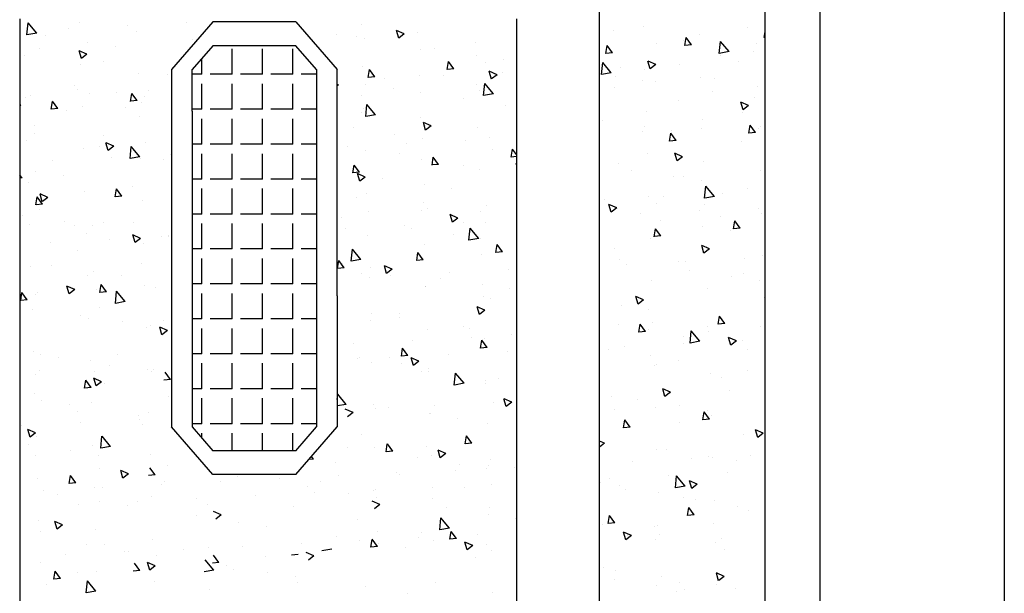
# Model space of a CAD drawing. Units: inches. Extents: x -55289 to 383486, y -40516 to 88872.
# Drawn here: x 170313 to 171115, y 11965 to 12433 of the extents above; entities that cross this region are included whole.
import ezdxf

# ---------------------------------------------------------------- set-up
doc = ezdxf.new("R2010")
doc.units = ezdxf.units.IN
doc.header["$LTSCALE"] = 250
doc.header["$MEASUREMENT"] = 0

# ---------------------------------------------------------------- blocks, each defined once
blk = doc.blocks.new('*X851')
at = {"color": 0}
for p, q in [((18041.23, 25886.49), (18041.23, 25886.49)), ((18135.03, 25887.34), (18135.03, 25887.34)), ((18161.9, 25884.56), (18161.9, 25884.56)), ((18025.83, 25878.9), (18025, 25883.38)), ((18025, 25878.98), (18025.81, 25878.91)), ((18084.52, 25880.94), (18084.52, 25880.94)), ((18091.56, 25873.16), (18096.38, 25878.9)), ((18097.55, 25872.62), (18096.4, 25878.89)), ((18098.75, 25876.25), (18098.75, 25876.25)), ((18033.18, 25873.9), (18033.18, 25873.9)), ((18057.52, 25867.79), (18065.31, 25875.91)), ((18060.88, 25871.26), (18060.88, 25871.26)), ((18066.43, 25866.4), (18065.33, 25875.89)), ((18091.56, 25873.16), (18097.53, 25872.64)), ((18123.51, 25874.54), (18123.51, 25874.54)), ((18163.28, 25866.88), (18168.1, 25872.63)), ((18169.28, 25866.35), (18168.12, 25872.61)), ((18035.84, 25867.96), (18035.84, 25867.96)), ((18057.52, 25867.79), (18066.41, 25866.41)), ((18065.19, 25864.53), (18065.19, 25864.53)), ((18163.28, 25866.88), (18169.26, 25866.36)), ((18049.4, 25860.05), (18049.4, 25860.05)), ((18102.78, 25857.79), (18102.78, 25857.79)), ((18124, 25857.64), (18131, 25860.33)), ((18124, 25857.64), (18128.97, 25854.28)), ((18128.99, 25854.27), (18131.02, 25860.31)), ((18133.81, 25854.05), (18133.81, 25854.05)), ((18156.16, 25855.54), (18156.16, 25855.54)), ((18164.24, 25851.24), (18172.03, 25859.36)), ((18173.16, 25849.84), (18172.05, 25859.34)), ((18070.48, 25846.62), (18070.48, 25846.62)), ((18083.3, 25847.65), (18083.3, 25847.65)), ((18160.63, 25848.41), (18160.63, 25848.41)), ((18164.24, 25851.24), (18173.14, 25849.86)), ((18031.96, 25840.61), (18031.96, 25840.61)), ((18123.86, 25844.36), (18123.86, 25844.36)), ((18135.6, 25845.12), (18135.6, 25845.12)), ((18161.7, 25839.55), (18161.7, 25839.55)), ((18034.57, 25831.82), (18034.57, 25831.82)), ((18072.44, 25836.8), (18072.44, 25836.8)), ((18039.97, 25825.39), (18046.98, 25828.07)), ((18039.97, 25825.39), (18044.95, 25822.03)), ((18044.97, 25822.02), (18047, 25828.06)), ((18103.38, 25829.54), (18103.38, 25829.54)), ((18045.06, 25819.52), (18045.06, 25819.52)), ((18082.09, 25814.36), (18082.09, 25814.36)), ((18132.6, 25820.76), (18132.6, 25820.76)), ((18029.5, 25809.22), (18029.5, 25809.22)), ((18030.74, 25807.32), (18030.74, 25807.32)), ((18033.7, 25804.21), (18038.53, 25809.96)), ((18039.7, 25803.68), (18038.55, 25809.95)), ((18082.88, 25806.96), (18082.88, 25806.96)), ((18134.32, 25808.97), (18134.32, 25808.97)), ((18172.2, 25813.96), (18172.2, 25813.96)), ((18033.7, 25804.21), (18039.68, 25803.69)), ((18105.43, 25797.94), (18110.25, 25803.69)), ((18109.29, 25805.68), (18109.29, 25805.68)), ((18111.43, 25797.4), (18110.27, 25803.67)), ((18136.26, 25804.71), (18136.26, 25804.71)), ((18046.14, 25797.36), (18046.14, 25797.36)), ((18105.43, 25797.94), (18111.41, 25797.42)), ((18099.67, 25785.12), (18106.67, 25787.81)), ((18099.67, 25785.12), (18104.64, 25781.77)), ((18104.66, 25781.75), (18106.69, 25787.8)), ((18131.38, 25787.47), (18131.38, 25787.47)), ((18080.87, 25781.07), (18080.87, 25781.07)), ((18157.57, 25779.88), (18157.57, 25779.88)), ((18029.53, 25774.03), (18029.53, 25774.03)), ((18099.25, 25769.87), (18099.25, 25769.87)), ((18108.02, 25769.53), (18108.02, 25769.53)), ((18145.89, 25774.52), (18145.89, 25774.52)), ((18070.78, 25753.83), (18078.57, 25761.94)), ((18079.69, 25752.43), (18078.59, 25761.93)), ((18082.98, 25766.24), (18082.98, 25766.24)), ((18040.93, 25759.86), (18040.93, 25759.86)), ((18063.41, 25755.86), (18063.41, 25755.86)), ((18070.78, 25753.83), (18079.67, 25752.45)), ((18116.79, 25753.61), (18116.79, 25753.61)), ((18130.17, 25754.18), (18130.17, 25754.18)), ((18031.11, 25744.69), (18031.11, 25744.69)), ((18079.66, 25747.78), (18079.66, 25747.78)), ((18123.21, 25747.91), (18123.21, 25747.91)), ((18159.36, 25744.86), (18166.36, 25747.55)), ((18159.36, 25744.86), (18164.33, 25741.51)), ((18164.35, 25741.49), (18166.38, 25747.53)), ((18170.17, 25751.35), (18170.17, 25751.35)), ((18028.31, 25740.74), (18028.31, 25740.74)), ((18064.9, 25737.9), (18064.9, 25737.9)), ((18084.49, 25742.43), (18084.49, 25742.43)), ((18137.88, 25740.18), (18137.88, 25740.18)), ((18047.58, 25729), (18052.4, 25734.74)), ((18053.58, 25728.46), (18052.42, 25734.73)), ((18081.71, 25730.09), (18081.71, 25730.09)), ((18119.58, 25735.08), (18119.58, 25735.08)), ((18047.58, 25729), (18053.56, 25728.47)), ((18056.68, 25726.8), (18056.68, 25726.8)), ((18119.31, 25722.72), (18124.13, 25728.47)), ((18119.31, 25722.72), (18125.28, 25722.2)), ((18125.3, 25722.18), (18124.15, 25728.45)), ((18075.33, 25712.61), (18082.34, 25715.3)), ((18078.44, 25714.49), (18078.44, 25714.49)), ((18080.33, 25709.24), (18082.36, 25715.28)), ((18128.95, 25720.89), (18128.95, 25720.89)), ((18027.1, 25707.45), (18027.1, 25707.45)), ((18075.33, 25712.61), (18080.31, 25709.25)), ((18161.41, 25712.92), (18161.41, 25712.92)), ((18043.51, 25705.03), (18043.51, 25705.03)), ((18096.9, 25702.78), (18096.9, 25702.78)), ((18103.09, 25702.91), (18103.09, 25702.91)), ((18150.28, 25700.52), (18150.28, 25700.52)), ((18156.43, 25703.95), (18156.43, 25703.95)), ((18044.77, 25692.9), (18044.77, 25692.9)), ((18055.4, 25690.65), (18055.4, 25690.65)), ((18093.28, 25695.64), (18093.28, 25695.64)), ((18030.37, 25687.35), (18030.37, 25687.35)), ((18127.73, 25687.6), (18127.73, 25687.6)), ((18077.22, 25681.2), (18077.22, 25681.2)), ((18135.02, 25672.35), (18142.03, 25675.03)), ((18140.02, 25668.98), (18142.05, 25675.02)), ((18025.88, 25674.16), (18025.88, 25674.16)), ((18135.02, 25672.35), (18140, 25668.99)), ((18155.16, 25667.81), (18155.16, 25667.81)), ((18061.45, 25653.78), (18066.28, 25659.52)), ((18067.45, 25653.24), (18066.3, 25659.51)), ((18130.13, 25664.51), (18130.13, 25664.51)), ((18061.45, 25653.78), (18067.43, 25653.25)), ((18066.97, 25656.2), (18066.97, 25656.2)), ((18077.42, 25651.68), (18077.42, 25651.68)), ((18126.52, 25654.31), (18126.52, 25654.31)), ((18133.18, 25647.5), (18138, 25653.25)), ((18139.18, 25646.96), (18138.02, 25653.23)), ((18157.28, 25653.25), (18157.28, 25653.25)), ((18029.1, 25651.21), (18029.1, 25651.21)), ((18076.01, 25647.91), (18076.01, 25647.91)), ((18084.04, 25639.86), (18091.82, 25647.98)), ((18092.95, 25638.47), (18091.84, 25647.97)), ((18130.8, 25649.42), (18130.8, 25649.42)), ((18133.18, 25647.5), (18139.16, 25646.98)), ((18045.12, 25640.5), (18045.12, 25640.5)), ((18051, 25640.09), (18058, 25642.78)), ((18051, 25640.09), (18055.98, 25636.74)), ((18056, 25636.72), (18058.02, 25642.77)), ((18084.04, 25639.86), (18092.93, 25638.48)), ((18098.51, 25638.25), (18098.51, 25638.25)), ((18098.96, 25643.24), (18098.96, 25643.24)), ((18040.64, 25633.23), (18040.64, 25633.23)), ((18151.89, 25635.99), (18151.89, 25635.99)), ((18166.73, 25633.35), (18166.73, 25633.35)), ((18103.82, 25625.07), (18103.82, 25625.07)), ((18122.92, 25621.28), (18122.92, 25621.28)), ((18125.3, 25621.02), (18125.3, 25621.02)), ((18128.85, 25628.36), (18128.85, 25628.36)), ((18040.66, 25616.75), (18040.66, 25616.75)), ((18074.79, 25614.62), (18074.79, 25614.62)), ((18064.6, 25611.27), (18064.6, 25611.27)), ((18057.53, 25600.85), (18057.53, 25600.85)), ((18110.69, 25599.83), (18117.7, 25602.52)), ((18110.69, 25599.83), (18115.67, 25596.48)), ((18110.91, 25598.59), (18110.91, 25598.59)), ((18115.69, 25596.46), (18117.71, 25602.5)), ((18140.42, 25593.91), (18140.42, 25593.91)), ((18164.29, 25596.34), (18164.29, 25596.34)), ((18075.33, 25578.56), (18080.15, 25584.3)), ((18077.51, 25585.63), (18077.51, 25585.63)), ((18081.33, 25578.02), (18080.17, 25584.29)), ((18102.55, 25588.92), (18102.55, 25588.92)), ((18124.09, 25587.73), (18124.09, 25587.73)), ((18161.11, 25586.29), (18161.11, 25586.29)), ((18073.58, 25581.33), (18073.58, 25581.33)), ((18075.33, 25578.56), (18081.31, 25578.03)), ((18102.79, 25576.28), (18102.79, 25576.28)), ((18147.06, 25572.28), (18151.88, 25578.03)), ((18153.05, 25571.74), (18151.9, 25578.01)), ((18026.67, 25567.58), (18033.67, 25570.27)), ((18026.67, 25567.58), (18031.65, 25564.22)), ((18031.67, 25564.21), (18033.69, 25570.25)), ((18147.06, 25572.28), (18153.03, 25571.76)), ((18044.47, 25566.27), (18044.47, 25566.27)), ((18170.38, 25559.57), (18175, 25561.34)), ((18170.38, 25559.57), (18175, 25556.46)), ((18174.81, 25561.94), (18174.81, 25561.94)), ((18114.11, 25554.47), (18114.11, 25554.47)), ((18122.87, 25554.45), (18122.87, 25554.45)), ((18038.05, 25549.75), (18038.05, 25549.75)), ((18051.2, 25546.19), (18051.2, 25546.19)), ((18072.36, 25548.04), (18072.36, 25548.04)), ((18076.24, 25549.48), (18076.24, 25549.48)), ((18091.44, 25547.49), (18091.44, 25547.49)), ((18144.82, 25545.24), (18144.82, 25545.24)), ((18059.14, 25536.32), (18059.14, 25536.32)), ((18086.36, 25527.32), (18093.36, 25530)), ((18091.36, 25523.95), (18093.38, 25529.99)), ((18097.29, 25525.9), (18105.08, 25534.02)), ((18106.21, 25524.51), (18105.1, 25534)), ((18112.52, 25534.06), (18112.52, 25534.06)), ((18165.9, 25531.8), (18165.9, 25531.8)), ((18173.59, 25528.65), (18173.59, 25528.65)), ((18086.36, 25527.32), (18091.34, 25523.96)), ((18097.29, 25525.9), (18106.19, 25524.52)), ((18121.65, 25521.16), (18121.65, 25521.16)), ((18150.96, 25523.34), (18150.96, 25523.34)), ((18156.98, 25526.62), (18156.98, 25526.62)), ((18071.14, 25514.75), (18071.14, 25514.75)), ((18087.8, 25515.03), (18087.8, 25515.03)), ((18098.66, 25516.61), (18098.66, 25516.61)), ((18040.34, 25506.6), (18040.34, 25506.6)), ((18049.93, 25510.04), (18049.93, 25510.04)), ((18089.21, 25503.34), (18094.03, 25509.08)), ((18095.2, 25502.8), (18094.05, 25509.07)), ((18089.21, 25503.34), (18095.18, 25502.82)), ((18160.93, 25497.06), (18165.75, 25502.81)), ((18160.93, 25497.06), (18166.91, 25496.54)), ((18166.93, 25496.53), (18165.77, 25502.79)), ((18071.54, 25496.66), (18071.54, 25496.66)), ((18122.62, 25494.65), (18122.62, 25494.65)), ((18124.92, 25494.41), (18124.92, 25494.41)), ((18146.05, 25487.05), (18153.05, 25489.74)), ((18151.05, 25483.69), (18153.07, 25489.73)), ((18172.38, 25495.36), (18172.38, 25495.36)), ((18064.31, 25484.64), (18064.31, 25484.64)), ((18069.93, 25481.46), (18069.93, 25481.46)), ((18120.44, 25487.87), (18120.44, 25487.87)), ((18124.65, 25483.9), (18124.65, 25483.9)), ((18146.05, 25487.05), (18151.03, 25483.7)), ((18149.69, 25487.2), (18149.69, 25487.2)), ((18061.5, 25475.59), (18061.5, 25475.59)), ((18160.82, 25459.66), (18160.82, 25459.66)), ((18171.16, 25462.07), (18171.16, 25462.07)), ((18062.03, 25454.8), (18069.03, 25457.49)), ((18062.03, 25454.8), (18067, 25451.45)), ((18067.02, 25451.43), (18069.05, 25457.47)), ((18119.22, 25454.58), (18119.22, 25454.58)), ((18161.25, 25452.74), (18161.25, 25452.74)), ((18052.07, 25445.56), (18052.07, 25445.56)), ((18068.71, 25448.17), (18068.71, 25448.17)), ((18098.35, 25444.46), (18098.35, 25444.46)), ((18102.5, 25449.65), (18102.5, 25449.65)), ((18105.45, 25443.31), (18105.45, 25443.31)), ((18123.38, 25447.75), (18123.38, 25447.75))]:
    blk.add_line(p, q, dxfattribs=at)
blk = doc.blocks.new('*X850')
at = {"color": 0}
for p, q in [((18351.73, 25881.88), (18358.73, 25884.57)), ((18356.73, 25878.51), (18358.75, 25884.56)), ((18390.89, 25889.53), (18390.89, 25889.53)), ((18549.31, 25890.85), (18549.31, 25890.85)), ((18602.69, 25888.6), (18602.69, 25888.6)), ((18645.92, 25891.08), (18645.92, 25891.08)), ((18656.07, 25886.34), (18656.07, 25886.34)), ((18684.61, 25882.44), (18692.4, 25890.56)), ((18693.52, 25881.05), (18692.42, 25890.55)), ((18339.55, 25882.49), (18339.55, 25882.49)), ((18351.73, 25881.88), (18356.71, 25878.53)), ((18387.72, 25878.31), (18387.72, 25878.31)), ((18394.97, 25879.59), (18394.97, 25879.59)), ((18412.76, 25881.61), (18412.76, 25881.61)), ((18543.47, 25877.18), (18543.47, 25877.18)), ((18593.98, 25883.58), (18593.98, 25883.58)), ((18676.45, 25880.35), (18676.45, 25880.35)), ((18684.61, 25882.44), (18693.5, 25881.06)), ((18287.61, 25874.99), (18287.61, 25874.99)), ((18324.57, 25870), (18324.57, 25870)), ((18336.66, 25869.58), (18336.66, 25869.58)), ((18613.54, 25872.06), (18613.54, 25872.06)), ((18638.57, 25875.36), (18638.57, 25875.36)), ((18639.16, 25865.87), (18646.16, 25868.55)), ((18644.15, 25862.5), (18646.18, 25868.54)), ((18682.44, 25869.97), (18682.44, 25869.97)), ((18261.66, 25861.72), (18261.66, 25861.72)), ((18286.69, 25865.01), (18286.69, 25865.01)), ((18639.16, 25865.87), (18644.13, 25862.51)), ((18696.04, 25864.83), (18696.04, 25864.83)), ((18278.34, 25859.57), (18278.34, 25859.57)), ((18306.73, 25854.33), (18311.55, 25860.08)), ((18306.73, 25854.33), (18312.71, 25853.81)), ((18312.73, 25853.8), (18311.57, 25860.06)), ((18378.46, 25848.06), (18383.28, 25853.8)), ((18384.46, 25847.52), (18383.3, 25853.79)), ((18389.67, 25856.24), (18389.67, 25856.24)), ((18624.12, 25859.96), (18624.12, 25859.96)), ((18644.7, 25857.79), (18644.7, 25857.79)), ((18262.92, 25851.03), (18262.92, 25851.03)), ((18267.71, 25849.63), (18274.71, 25852.32)), ((18267.71, 25849.63), (18272.68, 25846.27)), ((18272.7, 25846.26), (18274.73, 25852.3)), ((18316.31, 25848.77), (18316.31, 25848.77)), ((18338.33, 25849.2), (18338.33, 25849.2)), ((18369.69, 25846.52), (18369.69, 25846.52)), ((18378.46, 25848.06), (18384.44, 25847.54)), ((18565.8, 25849.95), (18565.8, 25849.95)), ((18592.76, 25850.29), (18592.76, 25850.29)), ((18270.97, 25834.69), (18278.76, 25842.8)), ((18279.88, 25833.29), (18278.78, 25842.79)), ((18284.01, 25837.6), (18284.01, 25837.6)), ((18286.39, 25841.7), (18286.39, 25841.7)), ((18361.42, 25838.87), (18361.42, 25838.87)), ((18386.45, 25842.17), (18386.45, 25842.17)), ((18411.42, 25841.62), (18412.5, 25842.03)), ((18411.42, 25841.62), (18412.5, 25840.89)), ((18648.08, 25838.01), (18648.08, 25838.01)), ((18650.14, 25840.9), (18650.14, 25840.9)), ((18270.97, 25834.69), (18279.86, 25833.31)), ((18298.26, 25830.56), (18298.26, 25830.56)), ((18337.39, 25835.34), (18337.39, 25835.34)), ((18390.77, 25833.09), (18390.77, 25833.09)), ((18583.22, 25837.5), (18583.22, 25837.5)), ((18587.23, 25832.62), (18587.23, 25832.62)), ((18593.64, 25829.23), (18598.46, 25834.98)), ((18599.63, 25828.69), (18598.48, 25834.96)), ((18612.27, 25835.92), (18612.27, 25835.92)), ((18636.6, 25835.24), (18636.6, 25835.24)), ((18689.98, 25832.98), (18689.98, 25832.98)), ((18694.83, 25831.54), (18694.83, 25831.54)), ((18260.39, 25825.57), (18260.39, 25825.57)), ((18377.69, 25818.14), (18385.48, 25826.25)), ((18386.61, 25816.74), (18385.5, 25826.24)), ((18388.46, 25822.95), (18388.46, 25822.95)), ((18589.76, 25828), (18589.76, 25828)), ((18593.64, 25829.23), (18599.61, 25828.71)), ((18604.3, 25824.06), (18604.3, 25824.06)), ((18643.48, 25824.5), (18643.48, 25824.5)), ((18665.36, 25822.96), (18670.18, 25828.7)), ((18665.36, 25822.96), (18671.34, 25822.43)), ((18671.36, 25822.42), (18670.2, 25828.69)), ((18698.85, 25825.6), (18700, 25826.05)), ((18698.85, 25825.6), (18700, 25824.83)), ((18337.11, 25815.91), (18337.11, 25815.91)), ((18377.69, 25818.14), (18386.59, 25816.76)), ((18390.85, 25819.92), (18390.85, 25819.92)), ((18591.55, 25817), (18591.55, 25817)), ((18657.68, 25821.81), (18657.68, 25821.81)), ((18285.18, 25808.41), (18285.18, 25808.41)), ((18327.4, 25809.37), (18334.4, 25812.06)), ((18327.4, 25809.37), (18332.38, 25806.01)), ((18332.4, 25806), (18334.42, 25812.04)), ((18332.53, 25809.91), (18332.53, 25809.91)), ((18398.02, 25807.71), (18398.02, 25807.71)), ((18686.99, 25809.78), (18686.99, 25809.78)), ((18274.21, 25799.9), (18274.21, 25799.9)), ((18335.11, 25799.43), (18335.11, 25799.43)), ((18360.14, 25802.73), (18360.14, 25802.73)), ((18623.83, 25801.46), (18623.83, 25801.46)), ((18686.27, 25803.01), (18686.27, 25803.01)), ((18250, 25786.72), (18253.7, 25791.13)), ((18254.88, 25784.85), (18253.72, 25791.12)), ((18271.95, 25791.12), (18271.95, 25791.12)), ((18296.41, 25797.94), (18296.41, 25797.94)), ((18349.79, 25795.69), (18349.79, 25795.69)), ((18403.18, 25793.43), (18403.18, 25793.43)), ((18585.96, 25796.48), (18585.96, 25796.48)), ((18591.14, 25785.03), (18598.93, 25793.15)), ((18600.05, 25783.64), (18598.95, 25793.13)), ((18614.83, 25793.35), (18621.83, 25796.04)), ((18614.83, 25793.35), (18619.8, 25789.99)), ((18619.82, 25789.98), (18621.85, 25796.02)), ((18627.95, 25793), (18627.95, 25793)), ((18642.27, 25791.21), (18642.27, 25791.21)), ((18693.61, 25798.25), (18693.61, 25798.25)), ((18250, 25785.29), (18254.86, 25784.87)), ((18320.61, 25779.11), (18325.43, 25784.86)), ((18326.61, 25778.58), (18325.45, 25784.84)), ((18356.49, 25787.95), (18356.49, 25787.95)), ((18387.24, 25789.66), (18387.24, 25789.66)), ((18563.32, 25786.66), (18563.32, 25786.66)), ((18590.33, 25783.71), (18590.33, 25783.71)), ((18591.14, 25785.03), (18600.03, 25783.65)), ((18616.7, 25784.41), (18616.7, 25784.41)), ((18250, 25779.66), (18250.38, 25779.8)), ((18250, 25778.59), (18250.4, 25779.79)), ((18298.17, 25777.94), (18298.17, 25777.94)), ((18320.61, 25779.11), (18326.59, 25778.59)), ((18335.9, 25782.62), (18335.9, 25782.62)), ((18392.33, 25772.84), (18397.16, 25778.58)), ((18398.33, 25772.3), (18397.18, 25778.57)), ((18569.64, 25782.99), (18569.64, 25782.99)), ((18670.09, 25782.15), (18670.09, 25782.15)), ((18283.96, 25775.12), (18283.96, 25775.12)), ((18371.71, 25768.27), (18371.71, 25768.27)), ((18387.09, 25769.11), (18394.09, 25771.79)), ((18387.09, 25769.11), (18392.07, 25765.75)), ((18392.09, 25765.74), (18394.11, 25771.78)), ((18392.33, 25772.84), (18398.31, 25772.32)), ((18660.68, 25770.34), (18660.68, 25770.34)), ((18685.71, 25773.63), (18685.71, 25773.63)), ((18697.86, 25768.48), (18700, 25770.7)), ((18697.86, 25768.48), (18700, 25768.15)), ((18333.84, 25763.28), (18333.84, 25763.28)), ((18597.53, 25762.02), (18597.53, 25762.02)), ((18692.4, 25764.96), (18692.4, 25764.96)), ((18308.8, 25759.99), (18308.8, 25759.99)), ((18386.03, 25756.37), (18386.03, 25756.37)), ((18394.68, 25752.96), (18394.68, 25752.96)), ((18607.51, 25754.01), (18612.33, 25759.76)), ((18607.51, 25754.01), (18613.49, 25753.49)), ((18613.51, 25753.48), (18612.35, 25759.74)), ((18641.05, 25757.92), (18641.05, 25757.92)), ((18674.52, 25753.09), (18681.52, 25755.78)), ((18674.52, 25753.09), (18679.49, 25749.73)), ((18679.24, 25747.74), (18684.06, 25753.48)), ((18679.51, 25749.72), (18681.54, 25755.76)), ((18685.24, 25747.2), (18684.08, 25753.47)), ((18276.94, 25746.84), (18276.94, 25746.84)), ((18330.32, 25744.59), (18330.32, 25744.59)), ((18334.68, 25749.33), (18334.68, 25749.33)), ((18589.11, 25750.42), (18589.11, 25750.42)), ((18679.24, 25747.74), (18685.22, 25747.22)), ((18282.74, 25741.83), (18282.74, 25741.83)), ((18303.07, 25736.85), (18310.07, 25739.54)), ((18303.07, 25736.85), (18308.04, 25733.5)), ((18308.06, 25733.48), (18310.09, 25739.53)), ((18336.36, 25742.95), (18336.36, 25742.95)), ((18383.7, 25742.33), (18383.7, 25742.33)), ((18408.56, 25737.14), (18408.56, 25737.14)), ((18682.14, 25743.34), (18682.14, 25743.34)), ((18697.28, 25739.18), (18697.28, 25739.18)), ((18278.04, 25732.94), (18278.04, 25732.94)), ((18298.02, 25733.41), (18298.02, 25733.41)), ((18351.4, 25731.15), (18351.4, 25731.15)), ((18597.23, 25733.31), (18597.23, 25733.31)), ((18623.83, 25733.33), (18623.83, 25733.33)), ((18634.37, 25730.9), (18634.37, 25730.9)), ((18650.61, 25731.05), (18650.61, 25731.05)), ((18659.41, 25734.19), (18659.41, 25734.19)), ((18691.18, 25731.67), (18691.18, 25731.67)), ((18284.23, 25720.72), (18292.01, 25728.84)), ((18293.14, 25719.33), (18292.04, 25728.83)), ((18307.53, 25723.84), (18307.53, 25723.84)), ((18345.4, 25728.83), (18345.4, 25728.83)), ((18384.81, 25723.08), (18384.81, 25723.08)), ((18404.79, 25728.9), (18404.79, 25728.9)), ((18564.93, 25722.13), (18564.93, 25722.13)), ((18565.51, 25723.32), (18565.51, 25723.32)), ((18571.22, 25722.58), (18571.22, 25722.58)), ((18590.5, 25720.84), (18597.5, 25723.52)), ((18595.49, 25717.47), (18597.52, 25723.51)), ((18639.84, 25724.63), (18639.84, 25724.63)), ((18262.76, 25710.17), (18267.58, 25715.92)), ((18268.75, 25709.63), (18267.6, 25715.9)), ((18282.49, 25720.55), (18282.49, 25720.55)), ((18284.23, 25720.72), (18293.12, 25719.34)), ((18333.47, 25716.04), (18333.47, 25716.04)), ((18587.9, 25717.13), (18587.9, 25717.13)), ((18590.5, 25720.84), (18595.47, 25717.48)), ((18618.32, 25719.88), (18618.32, 25719.88)), ((18671.7, 25717.62), (18671.7, 25717.62)), ((18262.76, 25710.17), (18268.73, 25709.65)), ((18281.53, 25708.54), (18281.53, 25708.54)), ((18334.48, 25703.89), (18339.3, 25709.64)), ((18340.48, 25703.36), (18339.32, 25709.63)), ((18390.95, 25704.17), (18398.74, 25712.29)), ((18399.86, 25702.78), (18398.76, 25712.27)), ((18647.79, 25711.38), (18647.79, 25711.38)), ((18334.48, 25703.89), (18340.46, 25703.37)), ((18362.76, 25696.59), (18369.76, 25699.28)), ((18367.75, 25693.22), (18369.78, 25699.26)), ((18390.95, 25704.17), (18399.84, 25702.79)), ((18406.21, 25697.62), (18411.03, 25703.37)), ((18407.28, 25701), (18407.28, 25701)), ((18412.21, 25697.08), (18411.05, 25703.35)), ((18589.47, 25701.37), (18589.47, 25701.37)), ((18670.97, 25699.74), (18670.97, 25699.74)), ((18689.96, 25698.38), (18689.96, 25698.38)), ((18257.04, 25696.01), (18257.04, 25696.01)), ((18310.42, 25693.76), (18310.42, 25693.76)), ((18362.76, 25696.59), (18367.73, 25693.24)), ((18363.81, 25691.5), (18363.81, 25691.5)), ((18382.25, 25697.7), (18382.25, 25697.7)), ((18390.55, 25693.29), (18390.55, 25693.29)), ((18406.21, 25697.62), (18412.19, 25697.1)), ((18608.07, 25691.45), (18608.07, 25691.45)), ((18633.1, 25694.75), (18633.1, 25694.75)), ((18638.62, 25691.34), (18638.62, 25691.34)), ((18281.22, 25684.4), (18281.22, 25684.4)), ((18319.09, 25689.39), (18319.09, 25689.39)), ((18332.23, 25683.28), (18332.23, 25683.28)), ((18332.25, 25682.75), (18332.25, 25682.75)), ((18383.59, 25689.79), (18383.59, 25689.79)), ((18586.68, 25683.85), (18586.68, 25683.85)), ((18621.39, 25678.79), (18626.21, 25684.54)), ((18627.38, 25678.26), (18626.23, 25684.52)), ((18650.19, 25680.57), (18657.19, 25683.26)), ((18655.18, 25677.2), (18657.21, 25683.25)), ((18256.19, 25681.11), (18256.19, 25681.11)), ((18280.31, 25675.25), (18280.31, 25675.25)), ((18577.34, 25682.48), (18577.34, 25682.48)), ((18604.4, 25671.07), (18612.19, 25679.19)), ((18613.31, 25669.67), (18612.21, 25679.17)), ((18621.39, 25678.79), (18627.37, 25678.27)), ((18630.72, 25680.22), (18630.72, 25680.22)), ((18650.19, 25680.57), (18655.16, 25677.22)), ((18684.1, 25677.97), (18684.1, 25677.97)), ((18685.98, 25676.38), (18685.98, 25676.38)), ((18693.11, 25672.52), (18697.93, 25678.26)), ((18699.11, 25671.98), (18697.95, 25678.25)), ((18273.91, 25673.27), (18273.91, 25673.27)), ((18604.4, 25671.07), (18613.29, 25669.69)), ((18693.11, 25672.52), (18699.09, 25672)), ((18278.74, 25664.34), (18285.74, 25667.03)), ((18278.74, 25664.34), (18283.71, 25660.98)), ((18283.73, 25660.97), (18285.76, 25667.01)), ((18356.19, 25661.33), (18356.19, 25661.33)), ((18380.98, 25661.56), (18380.98, 25661.56)), ((18627.66, 25666.37), (18627.66, 25666.37)), ((18644.67, 25660.29), (18644.67, 25660.29)), ((18688.75, 25665.09), (18688.75, 25665.09)), ((18355.94, 25658.26), (18355.94, 25658.26)), ((18382.38, 25656.5), (18382.38, 25656.5)), ((18569.34, 25656.36), (18569.34, 25656.36)), ((18581.76, 25652.01), (18581.76, 25652.01)), ((18606.79, 25655.31), (18606.79, 25655.31)), ((18637.4, 25658.05), (18637.4, 25658.05)), ((18254.91, 25644.96), (18254.91, 25644.96)), ((18292.79, 25649.95), (18292.79, 25649.95)), ((18297.88, 25651.31), (18297.88, 25651.31)), ((18331.03, 25649.46), (18331.03, 25649.46)), ((18566.16, 25648.32), (18573.17, 25651.01)), ((18566.16, 25648.32), (18571.14, 25644.96)), ((18571.16, 25644.95), (18573.19, 25650.99)), ((18585.47, 25650.56), (18585.47, 25650.56)), ((18276.63, 25634.95), (18281.45, 25640.7)), ((18279.1, 25641.96), (18279.1, 25641.96)), ((18282.63, 25634.41), (18281.47, 25640.68)), ((18290.95, 25642.66), (18290.95, 25642.66)), ((18344.33, 25640.4), (18344.33, 25640.4)), ((18397.72, 25638.15), (18397.72, 25638.15)), ((18258.65, 25631.48), (18258.65, 25631.48)), ((18276.63, 25634.95), (18282.61, 25634.43)), ((18312.04, 25629.22), (18312.04, 25629.22)), ((18348.36, 25628.68), (18353.18, 25634.42)), ((18348.36, 25628.68), (18354.34, 25628.15)), ((18354.36, 25628.14), (18353.2, 25634.41)), ((18611.24, 25629.12), (18611.24, 25629.12)), ((18681.52, 25629.17), (18681.52, 25629.17)), ((18687.53, 25631.81), (18687.53, 25631.81)), ((18338.43, 25624.08), (18345.43, 25626.76)), ((18338.43, 25624.08), (18343.4, 25620.72)), ((18343.42, 25620.71), (18345.45, 25626.75)), ((18354.67, 25622.12), (18354.67, 25622.12)), ((18365.42, 25626.97), (18365.42, 25626.97)), ((18381.16, 25623.21), (18381.16, 25623.21)), ((18392.54, 25627.1), (18392.54, 25627.1)), ((18394.39, 25626.33), (18394.39, 25626.33)), ((18618.36, 25620.85), (18618.36, 25620.85)), ((18636.19, 25624.76), (18636.19, 25624.76)), ((18664.63, 25626.87), (18664.63, 25626.87)), ((18297.48, 25606.76), (18305.27, 25614.88)), ((18306.4, 25605.36), (18305.29, 25614.86)), ((18329.64, 25618.82), (18329.64, 25618.82)), ((18329.82, 25616.17), (18329.82, 25616.17)), ((18336.07, 25616.32), (18336.07, 25616.32)), ((18563.54, 25609.85), (18568.36, 25615.6)), ((18578.95, 25617.95), (18578.95, 25617.95)), ((18580.49, 25615.87), (18580.49, 25615.87)), ((18584.25, 25617.27), (18584.25, 25617.27)), ((18632.33, 25615.69), (18632.33, 25615.69)), ((18681.85, 25616.72), (18681.85, 25616.72)), ((18685.71, 25613.44), (18685.71, 25613.44)), ((18266.48, 25610.51), (18266.48, 25610.51)), ((18277.75, 25606.31), (18277.75, 25606.31)), ((18277.88, 25608.67), (18277.88, 25608.67)), ((18297.48, 25606.76), (18306.38, 25605.38)), ((18563.54, 25609.85), (18569.51, 25609.33)), ((18623.53, 25606.71), (18623.53, 25606.71)), ((18625.85, 25608.06), (18632.86, 25610.75)), ((18625.85, 25608.06), (18630.83, 25604.7)), ((18630.85, 25604.69), (18632.88, 25610.73)), ((18635.26, 25603.57), (18640.08, 25609.32)), ((18641.26, 25603.04), (18640.1, 25609.31)), ((18404.21, 25590.21), (18412, 25598.33)), ((18412.5, 25594.16), (18412.02, 25598.31)), ((18635.26, 25603.57), (18641.24, 25603.05)), ((18686.32, 25598.52), (18686.32, 25598.52)), ((18254.41, 25591.82), (18261.41, 25594.51)), ((18254.41, 25591.82), (18259.38, 25588.47)), ((18259.4, 25588.45), (18261.43, 25594.5)), ((18271.06, 25591.83), (18271.06, 25591.83)), ((18379.95, 25589.92), (18379.95, 25589.92)), ((18404.21, 25590.21), (18412.5, 25588.92)), ((18565.21, 25596.69), (18565.21, 25596.69)), ((18634.97, 25591.47), (18634.97, 25591.47)), ((18655.21, 25589.73), (18655.21, 25589.73)), ((18680.24, 25593.02), (18680.24, 25593.02)), ((18324.44, 25589.57), (18324.44, 25589.57)), ((18328.36, 25582.67), (18328.36, 25582.67)), ((18328.6, 25582.88), (18328.6, 25582.88)), ((18366.24, 25587.66), (18366.24, 25587.66)), ((18377.82, 25587.31), (18377.82, 25587.31)), ((18398.12, 25583.81), (18405.12, 25586.5)), ((18398.12, 25583.81), (18403.09, 25580.46)), ((18583.03, 25583.98), (18583.03, 25583.98)), ((18647.49, 25584.75), (18647.49, 25584.75)), ((18276.66, 25575.39), (18276.66, 25575.39)), ((18303.33, 25579.38), (18303.33, 25579.38)), ((18589.17, 25574.74), (18589.17, 25574.74)), ((18591.35, 25578.29), (18591.35, 25578.29)), ((18592.05, 25581.41), (18592.05, 25581.41)), ((18644.73, 25576.04), (18644.73, 25576.04)), ((18390.26, 25566.66), (18390.26, 25566.66)), ((18685.55, 25567.8), (18692.55, 25570.48)), ((18685.55, 25567.8), (18690.52, 25564.44)), ((18690.54, 25564.43), (18692.57, 25570.47)), ((18698.11, 25573.78), (18698.11, 25573.78)), ((18290.51, 25559.73), (18295.33, 25565.48)), ((18290.51, 25559.73), (18296.49, 25559.21)), ((18296.5, 25559.19), (18295.35, 25565.46)), ((18362.23, 25553.46), (18367.05, 25559.2)), ((18368.23, 25552.92), (18367.07, 25559.19)), ((18617.66, 25557.1), (18625.45, 25565.22)), ((18626.57, 25555.71), (18625.47, 25565.21)), ((18685.1, 25565.23), (18685.1, 25565.23)), ((18314.1, 25551.56), (18321.1, 25554.25)), ((18314.1, 25551.56), (18319.07, 25548.21)), ((18319.09, 25548.19), (18321.12, 25554.23)), ((18331.94, 25556.65), (18331.94, 25556.65)), ((18362.23, 25553.46), (18368.21, 25552.93)), ((18378.73, 25556.63), (18378.73, 25556.63)), ((18403.08, 25556.53), (18403.08, 25556.53)), ((18617.66, 25557.1), (18626.55, 25555.72)), ((18633.76, 25558.19), (18633.76, 25558.19)), ((18653.94, 25553.58), (18653.94, 25553.58)), ((18691.81, 25558.57), (18691.81, 25558.57)), ((18273.62, 25546.64), (18273.62, 25546.64)), ((18302.06, 25543.23), (18302.06, 25543.23)), ((18327.39, 25549.59), (18327.39, 25549.59)), ((18339.93, 25548.22), (18339.93, 25548.22)), ((18414.22, 25544.71), (18414.22, 25544.71)), ((18433.96, 25547.18), (18435.72, 25549.28)), ((18433.96, 25547.18), (18438.19, 25546.81)), ((18581.82, 25550.69), (18581.82, 25550.69)), ((18628.9, 25550.29), (18628.9, 25550.29)), ((18685.68, 25549.75), (18685.68, 25549.75)), ((18251.58, 25540.73), (18251.58, 25540.73)), ((18275.45, 25542.1), (18275.45, 25542.1)), ((18277.02, 25539.94), (18277.02, 25539.94)), ((18304.96, 25538.47), (18304.96, 25538.47)), ((18358.35, 25536.22), (18358.35, 25536.22)), ((18527.87, 25536.99), (18527.87, 25536.99)), ((18565.75, 25541.97), (18565.75, 25541.97)), ((18577.41, 25534.63), (18582.23, 25540.38)), ((18601.52, 25535.54), (18608.52, 25538.23)), ((18601.52, 25535.54), (18606.5, 25532.19)), ((18606.52, 25532.17), (18608.54, 25538.22)), ((18627.36, 25539.74), (18627.36, 25539.74)), ((18355.9, 25534.7), (18355.9, 25534.7)), ((18411.73, 25533.96), (18411.73, 25533.96)), ((18428.02, 25529.75), (18428.02, 25529.75)), ((18465.11, 25531.7), (18465.11, 25531.7)), ((18502.84, 25533.69), (18502.84, 25533.69)), ((18518.49, 25529.45), (18518.49, 25529.45)), ((18569.05, 25529.73), (18569.05, 25529.73)), ((18577.41, 25534.63), (18583.39, 25534.11)), ((18649.14, 25528.36), (18653.96, 25534.1)), ((18649.14, 25528.36), (18655.12, 25527.83)), ((18655.14, 25527.82), (18653.98, 25534.09)), ((18683.88, 25531.94), (18683.88, 25531.94)), ((18272.67, 25527.29), (18272.67, 25527.29)), ((18297.58, 25524.69), (18297.58, 25524.69)), ((18326.05, 25525.04), (18326.05, 25525.04)), ((18377.51, 25523.35), (18377.51, 25523.35)), ((18379.43, 25522.78), (18379.43, 25522.78)), ((18401.81, 25520.39), (18401.81, 25520.39)), ((18432.81, 25520.53), (18432.81, 25520.53)), ((18439.68, 25525.37), (18439.68, 25525.37)), ((18571.88, 25527.19), (18571.88, 25527.19)), ((18625.26, 25524.94), (18625.26, 25524.94)), ((18632.54, 25524.9), (18632.54, 25524.9)), ((18678.64, 25522.68), (18678.64, 25522.68)), ((18326.17, 25516.3), (18326.17, 25516.3)), ((18373.79, 25511.3), (18380.79, 25513.99)), ((18376.78, 25517.09), (18376.78, 25517.09)), ((18486.2, 25518.27), (18486.2, 25518.27)), ((18539.58, 25516.02), (18539.58, 25516.02)), ((18580.6, 25517.4), (18580.6, 25517.4)), ((18592.96, 25513.76), (18592.96, 25513.76)), ((18627.63, 25514.14), (18627.63, 25514.14)), ((18665.5, 25519.13), (18665.5, 25519.13)), ((18274.23, 25508.81), (18274.23, 25508.81)), ((18313.62, 25508.78), (18313.62, 25508.78)), ((18373.79, 25511.3), (18378.76, 25507.94)), ((18452.41, 25509.71), (18452.41, 25509.71)), ((18517.5, 25503.29), (18524.5, 25505.98)), ((18530.09, 25511), (18530.09, 25511)), ((18602.59, 25510.84), (18602.59, 25510.84)), ((18646.34, 25511.51), (18646.34, 25511.51)), ((18699.73, 25509.25), (18699.73, 25509.25)), ((18250.71, 25500.5), (18250.71, 25500.5)), ((18275.75, 25503.79), (18275.75, 25503.79)), ((18310.74, 25492.8), (18318.53, 25500.91)), ((18319.66, 25491.4), (18318.55, 25500.9)), ((18394.09, 25499.7), (18394.09, 25499.7)), ((18501.57, 25497.54), (18501.57, 25497.54)), ((18517.5, 25503.29), (18522.47, 25499.93)), ((18539.44, 25502.53), (18539.44, 25502.53)), ((18661.21, 25495.28), (18668.22, 25497.97)), ((18666.21, 25491.91), (18668.24, 25497.95)), ((18682.67, 25498.65), (18682.67, 25498.65)), ((18304.38, 25484.51), (18309.2, 25490.26)), ((18310.38, 25483.98), (18309.22, 25490.24)), ((18310.74, 25492.8), (18319.64, 25491.42)), ((18335.77, 25489.69), (18335.77, 25489.69)), ((18376.3, 25490.06), (18376.3, 25490.06)), ((18476.53, 25494.25), (18476.53, 25494.25)), ((18631.32, 25491.61), (18631.32, 25491.61)), ((18661.21, 25495.28), (18666.19, 25491.93)), ((18681.55, 25490.09), (18681.55, 25490.09)), ((18285.07, 25487.64), (18285.07, 25487.64)), ((18289.77, 25479.05), (18296.77, 25481.73)), ((18294.76, 25475.68), (18296.79, 25481.72)), ((18304.38, 25484.51), (18310.36, 25483.99)), ((18324.95, 25483.02), (18324.95, 25483.02)), ((18338.45, 25485.38), (18338.45, 25485.38)), ((18376.11, 25478.24), (18380.93, 25483.98)), ((18382.11, 25477.7), (18380.95, 25483.97)), ((18391.83, 25483.13), (18391.83, 25483.13)), ((18413.38, 25485.93), (18413.38, 25485.93)), ((18579.39, 25484.11), (18579.39, 25484.11)), ((18273.02, 25475.52), (18273.02, 25475.52)), ((18277.45, 25479.68), (18277.45, 25479.68)), ((18289.77, 25479.05), (18294.74, 25475.69)), ((18350.47, 25477.65), (18350.47, 25477.65)), ((18375.5, 25480.95), (18375.5, 25480.95)), ((18376.11, 25478.24), (18382.09, 25477.71)), ((18417.47, 25476.24), (18426.36, 25474.86)), ((18433.48, 25471.04), (18440.48, 25473.72)), ((18445.22, 25480.87), (18445.22, 25480.87)), ((18498.6, 25478.62), (18498.6, 25478.62)), ((18528.87, 25477.71), (18528.87, 25477.71)), ((18551.98, 25476.36), (18551.98, 25476.36)), ((18601.32, 25474.7), (18601.32, 25474.7)), ((18605.36, 25474.11), (18605.36, 25474.11)), ((18623.24, 25480.08), (18623.24, 25480.08)), ((18639.19, 25479.69), (18639.19, 25479.69)), ((18287.31, 25469.34), (18287.31, 25469.34)), ((18433.48, 25471.04), (18438.45, 25467.68)), ((18447.84, 25471.96), (18453.81, 25471.44)), ((18477.53, 25470.67), (18477.53, 25470.67)), ((18519.56, 25465.69), (18524.38, 25471.43)), ((18524.19, 25459.69), (18531.98, 25467.81)), ((18576.29, 25471.4), (18576.29, 25471.4)), ((18658.75, 25471.85), (18658.75, 25471.85)), ((18475.26, 25458.1), (18475.26, 25458.1)), ((18506.6, 25460.06), (18506.6, 25460.06)), ((18513.13, 25463.09), (18513.13, 25463.09)), ((18519.56, 25465.69), (18525.54, 25465.16)), ((18524.19, 25459.69), (18533.08, 25458.31)), ((18577.19, 25463.03), (18584.19, 25465.72)), ((18577.19, 25463.03), (18582.17, 25459.67)), ((18582.19, 25459.66), (18584.21, 25465.7)), ((18591.29, 25459.41), (18596.11, 25465.16)), ((18591.29, 25459.41), (18597.26, 25458.89)), ((18630.11, 25458.32), (18630.11, 25458.32)), ((18647.2, 25458.12), (18647.2, 25458.12)), ((18663.01, 25453.14), (18667.83, 25458.88)), ((18669.01, 25452.6), (18667.85, 25458.87)), ((18681.45, 25465.36), (18681.45, 25465.36)), ((18450.23, 25454.81), (18450.23, 25454.81)), ((18578.17, 25450.82), (18578.17, 25450.82)), ((18630.91, 25443.14), (18638.7, 25451.26)), ((18639.83, 25441.75), (18638.72, 25451.24)), ((18663.01, 25453.14), (18668.99, 25452.61)), ((18323.74, 25449.73), (18323.74, 25449.73)), ((18387.07, 25446.49), (18387.07, 25446.49)), ((18448.28, 25450.04), (18448.28, 25450.04)), ((18527.66, 25444.42), (18527.66, 25444.42)), ((18630.91, 25443.14), (18639.81, 25441.76)), ((18676.04, 25448.56), (18676.04, 25448.56)), ((18271.8, 25442.23), (18271.8, 25442.23)), ((18349.2, 25441.51), (18349.2, 25441.51))]:
    blk.add_line(p, q, dxfattribs=at)
blk = doc.blocks.new('*X849')
at = {"color": 0}
for p, q in [((18452.5, 25850), (18452.5, 25870)), ((18480, 25850), (18480, 25870)), ((18507.5, 25850), (18507.5, 25870)), ((18535, 25850), (18535, 25862.5)), ((18431.25, 25850), (18445, 25850)), ((18452.5, 25850), (18472.5, 25850)), ((18480, 25850), (18500, 25850)), ((18507.5, 25850), (18527.5, 25850)), ((18535, 25850), (18543.75, 25850)), ((18452.5, 25822.5), (18452.5, 25842.5)), ((18480, 25822.5), (18480, 25842.5)), ((18507.5, 25822.5), (18507.5, 25842.5)), ((18535, 25822.5), (18535, 25842.5)), ((18431.25, 25822.5), (18445, 25822.5)), ((18452.5, 25822.5), (18472.5, 25822.5)), ((18480, 25822.5), (18500, 25822.5)), ((18507.5, 25822.5), (18527.5, 25822.5)), ((18535, 25822.5), (18543.75, 25822.5)), ((18452.5, 25795), (18452.5, 25815)), ((18480, 25795), (18480, 25815)), ((18507.5, 25795), (18507.5, 25815)), ((18535, 25795), (18535, 25815)), ((18431.25, 25795), (18445, 25795)), ((18452.5, 25795), (18472.5, 25795)), ((18480, 25795), (18500, 25795)), ((18507.5, 25795), (18527.5, 25795)), ((18535, 25795), (18543.75, 25795)), ((18452.5, 25767.5), (18452.5, 25787.5)), ((18480, 25767.5), (18480, 25787.5)), ((18507.5, 25767.5), (18507.5, 25787.5)), ((18535, 25767.5), (18535, 25787.5)), ((18431.25, 25767.5), (18445, 25767.5)), ((18452.5, 25767.5), (18472.5, 25767.5)), ((18480, 25767.5), (18500, 25767.5)), ((18507.5, 25767.5), (18527.5, 25767.5)), ((18535, 25767.5), (18543.75, 25767.5)), ((18452.5, 25740), (18452.5, 25760)), ((18480, 25740), (18480, 25760)), ((18507.5, 25740), (18507.5, 25760)), ((18535, 25740), (18535, 25760)), ((18431.25, 25740), (18445, 25740)), ((18452.5, 25740), (18472.5, 25740)), ((18480, 25740), (18500, 25740)), ((18507.5, 25740), (18527.5, 25740)), ((18535, 25740), (18543.75, 25740)), ((18452.5, 25712.5), (18452.5, 25732.5)), ((18480, 25712.5), (18480, 25732.5)), ((18507.5, 25712.5), (18507.5, 25732.5)), ((18535, 25712.5), (18535, 25732.5)), ((18431.25, 25712.5), (18445, 25712.5)), ((18452.5, 25712.5), (18472.5, 25712.5)), ((18480, 25712.5), (18500, 25712.5)), ((18507.5, 25712.5), (18527.5, 25712.5)), ((18535, 25712.5), (18543.75, 25712.5)), ((18452.5, 25685), (18452.5, 25705)), ((18480, 25685), (18480, 25705)), ((18507.5, 25685), (18507.5, 25705)), ((18535, 25685), (18535, 25705)), ((18431.25, 25685), (18445, 25685)), ((18452.5, 25685), (18472.5, 25685)), ((18480, 25685), (18500, 25685)), ((18507.5, 25685), (18527.5, 25685)), ((18535, 25685), (18543.75, 25685)), ((18452.5, 25657.5), (18452.5, 25677.5)), ((18480, 25657.5), (18480, 25677.5)), ((18507.5, 25657.5), (18507.5, 25677.5)), ((18535, 25657.5), (18535, 25677.5)), ((18431.25, 25657.5), (18445, 25657.5)), ((18452.5, 25657.5), (18472.5, 25657.5)), ((18480, 25657.5), (18500, 25657.5)), ((18507.5, 25657.5), (18527.5, 25657.5)), ((18535, 25657.5), (18543.75, 25657.5)), ((18452.5, 25630), (18452.5, 25650)), ((18480, 25630), (18480, 25650)), ((18507.5, 25630), (18507.5, 25650)), ((18535, 25630), (18535, 25650)), ((18431.25, 25630), (18445, 25630)), ((18452.5, 25630), (18472.5, 25630)), ((18480, 25630), (18500, 25630)), ((18507.5, 25630), (18527.5, 25630)), ((18535, 25630), (18543.75, 25630)), ((18452.5, 25602.5), (18452.5, 25622.5)), ((18480, 25602.5), (18480, 25622.5)), ((18507.5, 25602.5), (18507.5, 25622.5)), ((18535, 25602.5), (18535, 25622.5)), ((18431.25, 25602.5), (18445, 25602.5)), ((18452.5, 25602.5), (18472.5, 25602.5)), ((18480, 25602.5), (18500, 25602.5)), ((18507.5, 25602.5), (18527.5, 25602.5)), ((18535, 25602.5), (18543.75, 25602.5)), ((18452.5, 25575), (18452.5, 25595)), ((18480, 25575), (18480, 25595)), ((18507.5, 25575), (18507.5, 25595)), ((18535, 25575), (18535, 25595)), ((18431.25, 25575), (18445, 25575)), ((18452.5, 25575), (18472.5, 25575)), ((18480, 25575), (18500, 25575)), ((18507.5, 25575), (18527.5, 25575)), ((18535, 25575), (18543.75, 25575)), ((18452.5, 25553.75), (18452.5, 25567.5)), ((18480, 25553.75), (18480, 25567.5)), ((18507.5, 25553.75), (18507.5, 25567.5)), ((18535, 25563.75), (18535, 25567.5))]:
    blk.add_line(p, q, dxfattribs=at)

msp = doc.modelspace()

# ---------------------------------------------------------------- linework, layer by layer
at = {"ltscale": 0.75}
msp.add_line((171115.47, 13498.62), (171115.47, 10782.53), dxfattribs=at)
for p, q in [((170965.47, 10782.53), (170965.47, 12932.53)), ((170920.47, 10782.53), (170920.47, 12880.72)), ((170785.47, 11831.62), (170785.47, 12569.87)), ((170312.97, 12433.88), (170312.97, 11404.21)), ((170470.47, 12431.29), (170436.72, 12392.44)), ((170537.97, 12431.29), (170470.47, 12431.29)), ((170537.97, 12431.29), (170571.72, 12392.44)), ((170717.97, 12433.88), (170717.97, 11404.21)), ((170470.47, 12411.86), (170453.59, 12392.44)), ((170537.97, 12411.86), (170470.47, 12411.86)), ((170554.84, 12392.44), (170537.97, 12411.86)), ((170436.72, 12392.44), (170436.72, 12207.87)), ((170453.59, 12358.44), (170453.59, 12392.44)), ((170554.84, 12392.44), (170554.84, 12358.44)), ((170571.72, 12207.87), (170571.72, 12392.44)), ((170453.59, 12358.44), (170453.59, 12101.02)), ((170554.84, 12358.44), (170554.84, 12101.02)), ((170436.72, 12207.87), (170436.72, 12101.02)), ((170571.72, 12207.87), (170571.72, 12101.02)), ((170470.47, 12062.16), (170436.72, 12101.02)), ((170453.59, 12101.02), (170470.47, 12081.59)), ((170537.97, 12081.59), (170554.84, 12101.02)), ((170537.97, 12062.16), (170571.72, 12101.02)), ((170537.97, 12081.59), (170470.47, 12081.59)), ((170537.97, 12062.16), (170470.47, 12062.16))]:
    msp.add_line(p, q)

# ---------------------------------------------------------------- block references
at = {"extrusion": (0, 0, -1), "xscale": 0.8999999999941792, "yscale": 1.036144578312815, "zscale": -0.9}
for name in ['*X851', '*X850', '*X849']:
    msp.add_blockref(name, (-187142.97, -14395.79), dxfattribs=at)

doc.saveas('drawing.dxf')
